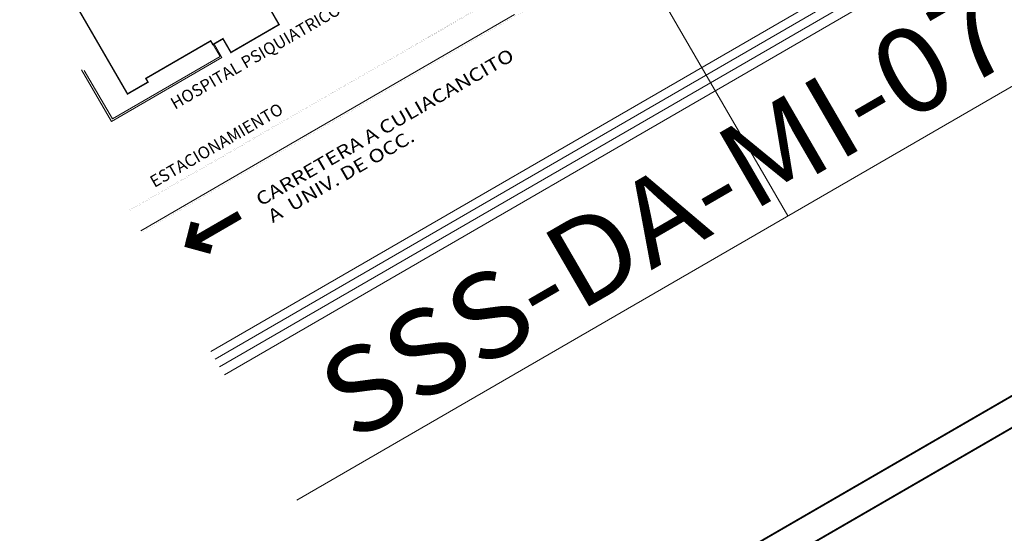
# Model space of a CAD drawing. Units: millimetres. Extents: x 8340 to 23103, y 22260 to 45822.
# Drawn here: x 10305 to 10305, y 22357 to 22357 of the extents above; entities that cross this region are included whole.
import ezdxf

# ---------------------------------------------------------------- set-up
doc = ezdxf.new("R2010")
doc.units = ezdxf.units.MM
doc.header["$LTSCALE"] = 100
doc.layers.add('VENTANAS', color=7, linetype='Continuous')
doc.styles.add('SANSSERIF', font='sas_____.pfb')
doc.styles.add('style5', font='arial.ttf', dxfattribs={"width": 1.05, "height": 0.2})
doc.styles.add('sw80', font='swissel.ttf', dxfattribs={"height": 0.18})

msp = doc.modelspace()

# ---------------------------------------------------------------- linework, layer by layer
at = {"lineweight": 13}
for p, q in [((10305.307, 22356.7238), (10305.39966, 22356.56387)), ((10305.32875, 22356.52278), (10305.44857, 22356.5922)), ((10305.31764, 22356.58694), (10305.31664, 22356.58867)), ((10305.31791, 22356.58676), (10305.31677, 22356.58874)), ((10305.31791, 22356.58676), (10305.30198, 22356.57753)), ((10305.31764, 22356.58694), (10305.30208, 22356.57793))]:
    msp.add_line(p, q, dxfattribs=at)
at = {"color": 0, "lineweight": 13}
for p, q in [((10305.3163, 22356.54426), (10305.43613, 22356.61368)), ((10305.31694, 22356.54316), (10305.43676, 22356.61258)), ((10305.31758, 22356.54206), (10305.4374, 22356.61148)), ((10305.31826, 22356.54088), (10305.43808, 22356.6103))]:
    msp.add_line(p, q, dxfattribs=at)
at = {"color": 7, "lineweight": 13}
for p, q in [((10305.29764, 22356.58502), (10305.30198, 22356.57753)), ((10305.29803, 22356.58492), (10305.30208, 22356.57793))]:
    msp.add_line(p, q, dxfattribs=at)
at = {"lineweight": 13}
for points, const_width in [([(10306.39247, 22357.09429), (10305.05461, 22356.3192)], 0.000266), ([(10306.39793, 22357.09283), (10305.05661, 22356.31574)], 0.000266), ([(10305.21343, 22356.60907), (10305.29183, 22356.65449), (10305.35885, 22356.6228), (10305.37044, 22356.6028), (10305.34747, 22356.58949)], 0.00000719), ([(10305.21348, 22356.60898), (10305.29183, 22356.65437), (10305.35878, 22356.62272), (10305.3703, 22356.60284), (10305.34742, 22356.58958)], 0.00000719), ([(10305.28249, 22356.63174), (10305.30088, 22356.59999), (10305.29976, 22356.59934), (10305.30134, 22356.5966), (10305.29699, 22356.59408), (10305.30427, 22356.58151), (10305.30723, 22356.58322), (10305.30692, 22356.58375), (10305.31629, 22356.58918), (10305.3166, 22356.58865), (10305.31806, 22356.58949), (10305.31921, 22356.58751), (10305.32616, 22356.59154), (10305.32502, 22356.59352), (10305.32618, 22356.5942)], 0.000216), ([(10305.426, 22356.63115), (10305.42614, 22356.63091), (10305.30632, 22356.56149)], 0.00000719), ([(10305.35133, 22356.59185), (10305.30446, 22356.5647)], 0.00000719), ([(10305.35138, 22356.59175), (10305.30452, 22356.5646)], 0.00000719), ([(10305.32046, 22356.56402), (10305.31325, 22356.55984)], 0.00129), ([(10305.31325, 22356.55984), (10305.31403, 22356.56291)], 0.00129), ([(10305.31265, 22356.56003), (10305.31639, 22356.55901)], 0.00129)]:
    msp.add_lwpolyline(points, dxfattribs=dict(at, const_width=const_width))
at = {"layer": 'VENTANAS', "lineweight": 13}
for p, q in [((10305.36017, 22356.59301), (10305.32785, 22356.57429)), ((10305.33118, 22356.57622), (10305.30618, 22356.56173))]:
    msp.add_line(p, q, dxfattribs=at)

# ---------------------------------------------------------------- texts
at = {"lineweight": 13}
for s, height, style, width, p in [('SSS-DA-MI-07', 0.0122887, 'style5', 1.05, (10305.33688, 22356.53106)), ('CARRETERA A CULIACANCITO', 0.0019041, 'SANSSERIF', 1.2, (10305.32353, 22356.56522)), ('A  UNIV. DE OCC.', 0.0019041, 'SANSSERIF', 1.2, (10305.32525, 22356.56282))]:
    msp.add_text(s, height=height, rotation=30.0856, dxfattribs=dict(at, style=style, width=width)).set_placement(p)
at = {"lineweight": 13, "style": 'sw80'}
for s, p in [('HOSPITAL PSIQUIATRICO', (10305.31113, 22356.57921)), ('ESTACIONAMIENTO', (10305.30816, 22356.56791))]:
    msp.add_text(s, height=0.0017385, rotation=30.0856, dxfattribs=at).set_placement(p)

doc.saveas('drawing.dxf')
